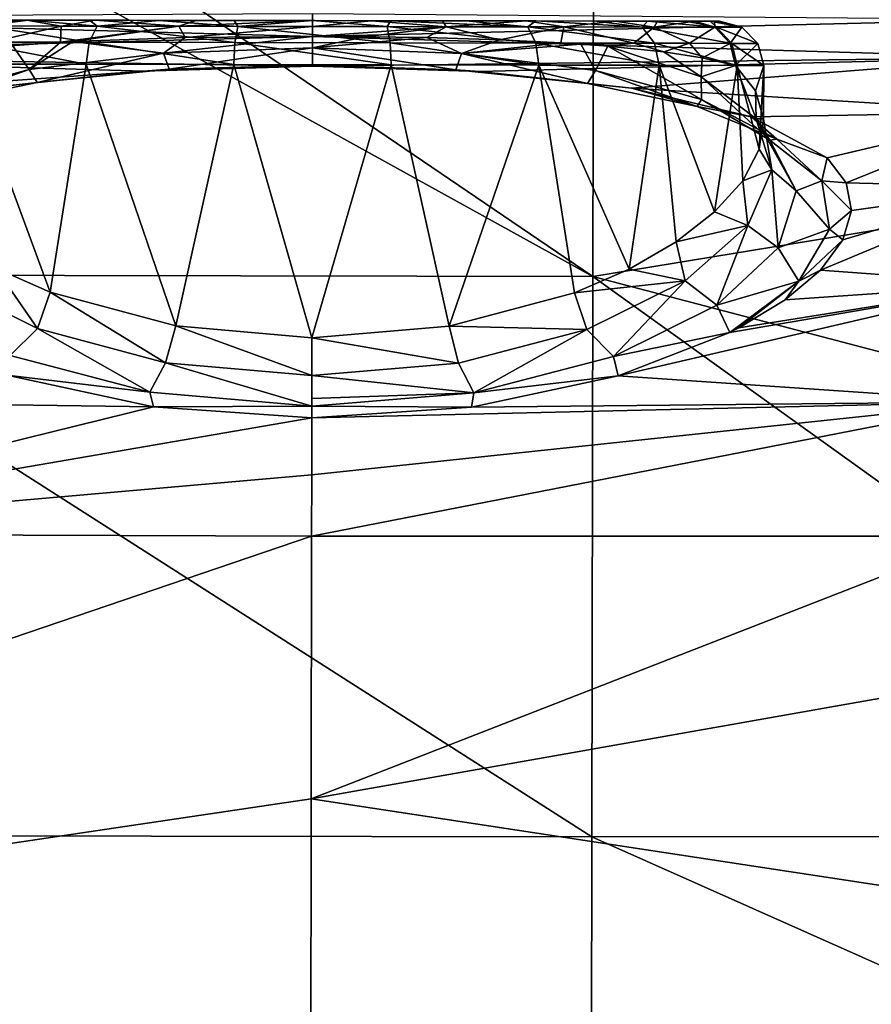
# Model space of a CAD drawing. Units: millimetres. Extents: x -1029 to -445, y -208 to 256.
# Drawn here: x -743 to -724, y 123 to 145 of the extents above; entities that cross this region are included whole.
import ezdxf

# ---------------------------------------------------------------- set-up
doc = ezdxf.new("R2010")
doc.units = ezdxf.units.MM
doc.header["$LTSCALE"] = 65.185185
for name, color, linetype in [('128', 7, 'CONTINUOUS'), ('2', 7, 'CONTINUOUS'), ('295', 7, 'CONTINUOUS'), ('3', 7, 'CONTINUOUS'), ('308', 7, 'CONTINUOUS'), ('309', 7, 'CONTINUOUS'), ('31', 7, 'CONTINUOUS'), ('32', 7, 'CONTINUOUS'), ('367', 7, 'CONTINUOUS'), ('372', 7, 'CONTINUOUS'), ('373', 7, 'CONTINUOUS'), ('374', 7, 'CONTINUOUS')]:
    doc.layers.add(name, color=color, linetype=linetype)

msp = doc.modelspace()

# ---------------------------------------------------------------- linework, layer by layer
at = {"layer": '128', "linetype": 'Continuous'}
for points in [[(-750.442, 150.702, -14.358), (-730.441, 139.653, -28.395), (-750.461, 139.688, -28.395), (-750.442, 150.702, -14.358)], [(-746.711, 150.696, -14.358), (-730.441, 139.653, -28.395), (-750.442, 150.702, -14.358), (-746.711, 150.696, -14.358)], [(-730.422, 150.668, -14.358), (-730.441, 139.653, -28.395), (-746.711, 150.696, -14.358), (-730.422, 150.668, -14.358)], [(-730.441, 139.653, -28.395), (-730.422, 150.668, -14.358), (-711.306, 142.782, -24.679), (-730.441, 139.653, -28.395)], [(-730.422, 150.668, -14.358), (-726.691, 150.661, -14.358), (-711.306, 142.782, -24.679), (-730.422, 150.668, -14.358)], [(-726.691, 150.661, -14.358), (-710.422, 150.633, -14.358), (-711.306, 142.782, -24.679), (-726.691, 150.661, -14.358)], [(-712.07, 134.823, -33.61), (-730.441, 139.653, -28.395), (-711.306, 142.782, -24.679), (-712.07, 134.823, -33.61)], [(-750.461, 139.688, -28.395), (-730.463, 126.919, -41.251), (-750.483, 126.954, -41.251), (-750.461, 139.688, -28.395)], [(-730.441, 139.653, -28.395), (-730.463, 126.919, -41.251), (-750.461, 139.688, -28.395), (-730.441, 139.653, -28.395)], [(-730.463, 126.919, -41.251), (-730.441, 139.653, -28.395), (-712.723, 126.936, -41.208), (-730.463, 126.919, -41.251)], [(-712.723, 126.936, -41.208), (-730.441, 139.653, -28.395), (-712.07, 134.823, -33.61), (-712.723, 126.936, -41.208)], [(-750.483, 126.954, -41.251), (-730.488, 112.673, -52.514), (-750.508, 112.707, -52.514), (-750.483, 126.954, -41.251)], [(-730.463, 126.919, -41.251), (-730.488, 112.673, -52.514), (-750.483, 126.954, -41.251), (-730.463, 126.919, -41.251)], [(-730.488, 112.673, -52.514), (-730.463, 126.919, -41.251), (-713.274, 119.276, -47.619), (-730.488, 112.673, -52.514)], [(-713.274, 119.276, -47.619), (-730.463, 126.919, -41.251), (-712.723, 126.936, -41.208), (-713.274, 119.276, -47.619)]]:
    msp.add_3dface(points, dxfattribs=at)
at = {"layer": '2', "linetype": 'Continuous'}
for points in [[(-736.833, 133.753, 27.998), (-736.843, 127.784, 16.961), (-721.534, 133.753, 27.998), (-736.833, 133.753, 27.998)], [(-721.534, 133.753, 27.998), (-736.843, 127.784, 16.961), (-703.068, 133.753, 27.998), (-721.534, 133.753, 27.998)], [(-703.068, 133.753, 27.998), (-736.843, 127.784, 16.961), (-705.77, 123.064, 9.421), (-703.068, 133.753, 27.998)], [(-736.843, 127.784, 16.961), (-736.854, 121.521, 7.116), (-705.77, 123.064, 9.421), (-736.843, 127.784, 16.961)]]:
    msp.add_3dface(points, dxfattribs=at)
at = {"layer": '295', "linetype": 'Continuous'}
for points in [[(-741.959, 144.471, 36.128), (-744.692, 144.475, 38.432), (-742.772, 139.296, 36.645), (-741.959, 144.471, 36.128)], [(-742.772, 139.296, 36.645), (-744.692, 144.475, 38.432), (-744.015, 139.837, 37.689), (-742.772, 139.296, 36.645)], [(-739.92, 138.527, 35.223), (-741.959, 144.471, 36.128), (-742.772, 139.296, 36.645), (-739.92, 138.527, 35.223)], [(-738.602, 144.465, 34.901), (-741.959, 144.471, 36.128), (-739.92, 138.527, 35.223), (-738.602, 144.465, 34.901)], [(-736.825, 138.254, 34.745), (-738.602, 144.465, 34.901), (-739.92, 138.527, 35.223), (-736.825, 138.254, 34.745)], [(-735.027, 144.459, 34.901), (-738.602, 144.465, 34.901), (-736.825, 138.254, 34.745), (-735.027, 144.459, 34.901)], [(-733.706, 138.52, 35.23), (-735.027, 144.459, 34.901), (-736.825, 138.254, 34.745), (-733.706, 138.52, 35.23)], [(-731.67, 144.453, 36.128), (-735.027, 144.459, 34.901), (-733.706, 138.52, 35.23), (-731.67, 144.453, 36.128)], [(-730.858, 139.281, 36.658), (-731.67, 144.453, 36.128), (-733.706, 138.52, 35.23), (-730.858, 139.281, 36.658)], [(-728.937, 144.448, 38.432), (-731.67, 144.453, 36.128), (-729.618, 139.817, 37.7), (-728.937, 144.448, 38.432)], [(-729.618, 139.817, 37.7), (-731.67, 144.453, 36.128), (-730.858, 139.281, 36.658), (-729.618, 139.817, 37.7)], [(-728.547, 140.437, 38.94), (-728.937, 144.448, 38.432), (-729.618, 139.817, 37.7), (-728.547, 140.437, 38.94)], [(-727.161, 144.445, 41.534), (-728.937, 144.448, 38.432), (-727.675, 141.116, 40.356), (-727.161, 144.445, 41.534)], [(-727.675, 141.116, 40.356), (-728.937, 144.448, 38.432), (-728.547, 140.437, 38.94), (-727.675, 141.116, 40.356)], [(-727.037, 141.825, 41.914), (-727.161, 144.445, 41.534), (-727.675, 141.116, 40.356), (-727.037, 141.825, 41.914)], [(-727.199, 144.445, 48.574), (-726.557, 144.444, 45.058), (-726.745, 143.869, 46.955), (-727.199, 144.445, 48.574)], [(-726.557, 144.444, 45.058), (-727.161, 144.445, 41.534), (-726.66, 142.542, 43.572), (-726.557, 144.444, 45.058)], [(-726.66, 142.542, 43.572), (-727.161, 144.445, 41.534), (-727.037, 141.825, 41.914), (-726.66, 142.542, 43.572)], [(-726.745, 143.869, 46.955), (-726.557, 144.444, 45.058), (-726.563, 143.232, 45.271), (-726.745, 143.869, 46.955)], [(-726.563, 143.232, 45.271), (-726.557, 144.444, 45.058), (-726.66, 142.542, 43.572), (-726.563, 143.232, 45.271)]]:
    msp.add_3dface(points, dxfattribs=at)
at = {"layer": '3', "linetype": 'Continuous'}
for points in [[(-736.812, 145.612, 64.615), (-736.813, 145.104, 61.314), (-720.912, 145.487, 63.757), (-736.812, 145.612, 64.615)], [(-720.912, 145.487, 63.757), (-736.813, 145.104, 61.314), (-720.759, 144.624, 58.654), (-720.912, 145.487, 63.757)], [(-736.813, 145.104, 61.314), (-736.815, 144.427, 57.657), (-720.759, 144.624, 58.654), (-736.813, 145.104, 61.314)], [(-720.759, 144.624, 58.654), (-736.815, 144.427, 57.657), (-733.01, 144.305, 57.063), (-720.759, 144.624, 58.654)], [(-729.561, 143.927, 55.325), (-720.759, 144.624, 58.654), (-733.01, 144.305, 57.063), (-729.561, 143.927, 55.325)], [(-720.698, 143.381, 53.035), (-720.759, 144.624, 58.654), (-729.561, 143.927, 55.325), (-720.698, 143.381, 53.035)], [(-726.838, 143.276, 52.619), (-720.698, 143.381, 53.035), (-729.561, 143.927, 55.325), (-726.838, 143.276, 52.619)], [(-725.113, 142.344, 49.215), (-720.698, 143.381, 53.035), (-726.838, 143.276, 52.619), (-725.113, 142.344, 49.215)], [(-724.684, 141.776, 47.343), (-720.698, 143.381, 53.035), (-725.113, 142.344, 49.215), (-724.684, 141.776, 47.343)], [(-720.747, 141.677, 47.027), (-720.698, 143.381, 53.035), (-724.684, 141.776, 47.343), (-720.747, 141.677, 47.027)], [(-720.912, 139.477, 40.762), (-720.747, 141.677, 47.027), (-725.269, 139.796, 41.602), (-720.912, 139.477, 40.762)], [(-725.269, 139.796, 41.602), (-720.747, 141.677, 47.027), (-724.763, 140.479, 43.47), (-725.269, 139.796, 41.602)], [(-724.763, 140.479, 43.47), (-720.747, 141.677, 47.027), (-724.561, 141.149, 45.408), (-724.763, 140.479, 43.47)], [(-724.561, 141.149, 45.408), (-720.747, 141.677, 47.027), (-724.684, 141.776, 47.343), (-724.561, 141.149, 45.408)], [(-726.072, 139.119, 39.848), (-720.912, 139.477, 40.762), (-725.269, 139.796, 41.602), (-726.072, 139.119, 39.848)], [(-721.185, 136.8, 34.377), (-720.912, 139.477, 40.762), (-729.865, 137.395, 35.715), (-721.185, 136.8, 34.377)], [(-729.865, 137.395, 35.715), (-720.912, 139.477, 40.762), (-727.326, 138.379, 38.02), (-729.865, 137.395, 35.715)], [(-727.326, 138.379, 38.02), (-720.912, 139.477, 40.762), (-727.125, 138.481, 38.268), (-727.326, 138.379, 38.02)], [(-727.125, 138.481, 38.268), (-720.912, 139.477, 40.762), (-726.072, 139.119, 39.848), (-727.125, 138.481, 38.268)], [(-733.197, 136.683, 34.12), (-721.185, 136.8, 34.377), (-729.865, 137.395, 35.715), (-733.197, 136.683, 34.12)], [(-736.833, 133.753, 27.998), (-721.534, 133.753, 27.998), (-721.185, 136.8, 34.377), (-736.833, 133.753, 27.998)], [(-736.833, 133.753, 27.998), (-721.185, 136.8, 34.377), (-736.831, 135.148, 30.835), (-736.833, 133.753, 27.998)], [(-736.831, 135.148, 30.835), (-721.185, 136.8, 34.377), (-736.828, 136.436, 33.577), (-736.831, 135.148, 30.835)], [(-736.828, 136.436, 33.577), (-721.185, 136.8, 34.377), (-733.197, 136.683, 34.12), (-736.828, 136.436, 33.577)]]:
    msp.add_3dface(points, dxfattribs=at)
at = {"layer": '308', "linetype": 'Continuous'}
for points in [[(-736.812, 145.104, 55.726), (-735.62, 145.097, 55.652), (-736.812, 144.84, 55.993), (-736.812, 145.104, 55.726)], [(-735.62, 145.097, 55.652), (-734.211, 145.075, 55.366), (-736.812, 144.84, 55.993), (-735.62, 145.097, 55.652)], [(-736.812, 144.84, 55.993), (-734.211, 145.075, 55.366), (-733.423, 144.713, 55.457), (-736.812, 144.84, 55.993)], [(-734.211, 145.075, 55.366), (-732.561, 145.025, 54.732), (-733.423, 144.713, 55.457), (-734.211, 145.075, 55.366)], [(-732.561, 145.025, 54.732), (-731.168, 144.957, 53.898), (-733.423, 144.713, 55.457), (-732.561, 145.025, 54.732)], [(-731.168, 144.957, 53.898), (-730.717, 144.928, 53.557), (-733.423, 144.713, 55.457), (-731.168, 144.957, 53.898)], [(-733.423, 144.713, 55.457), (-730.717, 144.928, 53.557), (-730.379, 144.327, 53.914), (-733.423, 144.713, 55.457)], [(-730.717, 144.928, 53.557), (-730.1, 144.882, 53.023), (-730.379, 144.327, 53.914), (-730.717, 144.928, 53.557)], [(-736.812, 144.84, 55.993), (-733.423, 144.713, 55.457), (-733.552, 144.344, 56.319), (-736.812, 144.84, 55.993)], [(-736.812, 144.84, 55.993), (-733.552, 144.344, 56.319), (-736.812, 144.446, 56.779), (-736.812, 144.84, 55.993)], [(-733.423, 144.713, 55.457), (-730.561, 144.035, 54.984), (-733.552, 144.344, 56.319), (-733.423, 144.713, 55.457)], [(-733.423, 144.713, 55.457), (-730.379, 144.327, 53.914), (-730.561, 144.035, 54.984), (-733.423, 144.713, 55.457)], [(-730.379, 144.327, 53.914), (-730.1, 144.882, 53.023), (-727.974, 143.669, 51.538), (-730.379, 144.327, 53.914)], [(-730.1, 144.882, 53.023), (-728.83, 144.752, 51.599), (-727.982, 144.186, 50.589), (-730.1, 144.882, 53.023)], [(-730.1, 144.882, 53.023), (-727.982, 144.186, 50.589), (-727.974, 143.669, 51.538), (-730.1, 144.882, 53.023)], [(-728.83, 144.752, 51.599), (-727.956, 144.619, 50.237), (-727.982, 144.186, 50.589), (-728.83, 144.752, 51.599)], [(-727.956, 144.619, 50.237), (-727.199, 144.445, 48.574), (-727.982, 144.186, 50.589), (-727.956, 144.619, 50.237)], [(-733.552, 144.344, 56.319), (-736.815, 144.427, 57.657), (-736.812, 144.446, 56.779), (-733.552, 144.344, 56.319)], [(-733.01, 144.305, 57.063), (-736.815, 144.427, 57.657), (-733.552, 144.344, 56.319), (-733.01, 144.305, 57.063)], [(-730.561, 144.035, 54.984), (-733.01, 144.305, 57.063), (-733.552, 144.344, 56.319), (-730.561, 144.035, 54.984)], [(-729.561, 143.927, 55.325), (-733.01, 144.305, 57.063), (-730.561, 144.035, 54.984), (-729.561, 143.927, 55.325)], [(-730.379, 144.327, 53.914), (-728.069, 143.51, 52.896), (-730.561, 144.035, 54.984), (-730.379, 144.327, 53.914)], [(-730.379, 144.327, 53.914), (-727.974, 143.669, 51.538), (-728.069, 143.51, 52.896), (-730.379, 144.327, 53.914)], [(-727.982, 144.186, 50.589), (-727.199, 144.445, 48.574), (-726.727, 143.232, 47.733), (-727.982, 144.186, 50.589)], [(-727.199, 144.445, 48.574), (-726.745, 143.869, 46.955), (-726.727, 143.232, 47.733), (-727.199, 144.445, 48.574)], [(-728.069, 143.51, 52.896), (-729.561, 143.927, 55.325), (-730.561, 144.035, 54.984), (-728.069, 143.51, 52.896)], [(-727.982, 144.186, 50.589), (-726.727, 143.232, 47.733), (-726.417, 142.744, 48.582), (-727.982, 144.186, 50.589)], [(-727.974, 143.669, 51.538), (-727.982, 144.186, 50.589), (-726.417, 142.744, 48.582), (-727.974, 143.669, 51.538)], [(-726.838, 143.276, 52.619), (-729.561, 143.927, 55.325), (-728.069, 143.51, 52.896), (-726.838, 143.276, 52.619)], [(-726.745, 143.869, 46.955), (-726.563, 143.232, 45.271), (-726.727, 143.232, 47.733), (-726.745, 143.869, 46.955)], [(-727.974, 143.669, 51.538), (-726.257, 142.766, 50.237), (-728.069, 143.51, 52.896), (-727.974, 143.669, 51.538)], [(-727.974, 143.669, 51.538), (-726.417, 142.744, 48.582), (-726.257, 142.766, 50.237), (-727.974, 143.669, 51.538)], [(-726.257, 142.766, 50.237), (-726.838, 143.276, 52.619), (-728.069, 143.51, 52.896), (-726.257, 142.766, 50.237)], [(-725.113, 142.344, 49.215), (-726.838, 143.276, 52.619), (-726.257, 142.766, 50.237), (-725.113, 142.344, 49.215)], [(-726.727, 143.232, 47.733), (-726.563, 143.232, 45.271), (-726.371, 142.076, 44.67), (-726.727, 143.232, 47.733)], [(-726.727, 143.232, 47.733), (-726.371, 142.076, 44.67), (-725.822, 141.593, 45.323), (-726.727, 143.232, 47.733)], [(-726.417, 142.744, 48.582), (-726.727, 143.232, 47.733), (-725.822, 141.593, 45.323), (-726.417, 142.744, 48.582)], [(-726.563, 143.232, 45.271), (-726.66, 142.542, 43.572), (-726.371, 142.076, 44.67), (-726.563, 143.232, 45.271)], [(-726.417, 142.744, 48.582), (-725.237, 141.821, 47.214), (-726.257, 142.766, 50.237), (-726.417, 142.744, 48.582)], [(-726.417, 142.744, 48.582), (-725.822, 141.593, 45.323), (-725.237, 141.821, 47.214), (-726.417, 142.744, 48.582)], [(-725.237, 141.821, 47.214), (-725.113, 142.344, 49.215), (-726.257, 142.766, 50.237), (-725.237, 141.821, 47.214)], [(-726.66, 142.542, 43.572), (-727.037, 141.825, 41.914), (-726.371, 142.076, 44.67), (-726.66, 142.542, 43.572)], [(-724.684, 141.776, 47.343), (-725.113, 142.344, 49.215), (-725.237, 141.821, 47.214), (-724.684, 141.776, 47.343)], [(-726.371, 142.076, 44.67), (-727.037, 141.825, 41.914), (-726.921, 140.809, 41.646), (-726.371, 142.076, 44.67)], [(-726.371, 142.076, 44.67), (-726.921, 140.809, 41.646), (-726.227, 140.302, 42.031), (-726.371, 142.076, 44.67)], [(-725.822, 141.593, 45.323), (-726.371, 142.076, 44.67), (-726.227, 140.302, 42.031), (-725.822, 141.593, 45.323)], [(-727.037, 141.825, 41.914), (-727.675, 141.116, 40.356), (-726.921, 140.809, 41.646), (-727.037, 141.825, 41.914)], [(-725.822, 141.593, 45.323), (-725.066, 140.721, 44.036), (-725.237, 141.821, 47.214), (-725.822, 141.593, 45.323)], [(-724.561, 141.149, 45.408), (-724.684, 141.776, 47.343), (-725.237, 141.821, 47.214), (-724.561, 141.149, 45.408)], [(-725.066, 140.721, 44.036), (-724.561, 141.149, 45.408), (-725.237, 141.821, 47.214), (-725.066, 140.721, 44.036)], [(-725.822, 141.593, 45.323), (-726.227, 140.302, 42.031), (-725.066, 140.721, 44.036), (-725.822, 141.593, 45.323)], [(-724.763, 140.479, 43.47), (-724.561, 141.149, 45.408), (-725.066, 140.721, 44.036), (-724.763, 140.479, 43.47)], [(-727.675, 141.116, 40.356), (-728.547, 140.437, 38.94), (-726.921, 140.809, 41.646), (-727.675, 141.116, 40.356)], [(-726.921, 140.809, 41.646), (-728.547, 140.437, 38.94), (-728.346, 139.55, 38.886), (-726.921, 140.809, 41.646)], [(-726.921, 140.809, 41.646), (-728.346, 139.55, 38.886), (-727.625, 138.996, 38.967), (-726.921, 140.809, 41.646)], [(-726.227, 140.302, 42.031), (-726.921, 140.809, 41.646), (-727.625, 138.996, 38.967), (-726.227, 140.302, 42.031)], [(-726.227, 140.302, 42.031), (-725.762, 139.542, 40.905), (-725.066, 140.721, 44.036), (-726.227, 140.302, 42.031)], [(-725.762, 139.542, 40.905), (-724.763, 140.479, 43.47), (-725.066, 140.721, 44.036), (-725.762, 139.542, 40.905)], [(-725.269, 139.796, 41.602), (-724.763, 140.479, 43.47), (-725.762, 139.542, 40.905), (-725.269, 139.796, 41.602)], [(-728.547, 140.437, 38.94), (-729.618, 139.817, 37.7), (-728.346, 139.55, 38.886), (-728.547, 140.437, 38.94)], [(-726.227, 140.302, 42.031), (-727.625, 138.996, 38.967), (-725.762, 139.542, 40.905), (-726.227, 140.302, 42.031)], [(-729.618, 139.817, 37.7), (-730.858, 139.281, 36.658), (-728.346, 139.55, 38.886), (-729.618, 139.817, 37.7)], [(-726.072, 139.119, 39.848), (-725.269, 139.796, 41.602), (-725.762, 139.542, 40.905), (-726.072, 139.119, 39.848)], [(-728.346, 139.55, 38.886), (-730.858, 139.281, 36.658), (-730.582, 138.449, 36.62), (-728.346, 139.55, 38.886)], [(-728.346, 139.55, 38.886), (-730.582, 138.449, 36.62), (-729.973, 137.833, 36.4), (-728.346, 139.55, 38.886)], [(-727.625, 138.996, 38.967), (-728.346, 139.55, 38.886), (-729.973, 137.833, 36.4), (-727.625, 138.996, 38.967)], [(-727.625, 138.996, 38.967), (-727.326, 138.379, 38.02), (-725.762, 139.542, 40.905), (-727.625, 138.996, 38.967)], [(-727.326, 138.379, 38.02), (-727.125, 138.481, 38.268), (-725.762, 139.542, 40.905), (-727.326, 138.379, 38.02)], [(-727.125, 138.481, 38.268), (-726.072, 139.119, 39.848), (-725.762, 139.542, 40.905), (-727.125, 138.481, 38.268)], [(-730.858, 139.281, 36.658), (-733.706, 138.52, 35.23), (-730.582, 138.449, 36.62), (-730.858, 139.281, 36.658)], [(-727.326, 138.379, 38.02), (-727.625, 138.996, 38.967), (-729.973, 137.833, 36.4), (-727.326, 138.379, 38.02)], [(-733.706, 138.52, 35.23), (-736.825, 138.254, 34.745), (-733.498, 137.679, 35.096), (-733.706, 138.52, 35.23)], [(-730.582, 138.449, 36.62), (-733.706, 138.52, 35.23), (-733.498, 137.679, 35.096), (-730.582, 138.449, 36.62)], [(-730.582, 138.449, 36.62), (-733.498, 137.679, 35.096), (-733.145, 137.009, 34.644), (-730.582, 138.449, 36.62)], [(-729.973, 137.833, 36.4), (-730.582, 138.449, 36.62), (-733.145, 137.009, 34.644), (-729.973, 137.833, 36.4)], [(-733.498, 137.679, 35.096), (-736.825, 138.254, 34.745), (-736.828, 137.399, 34.553), (-733.498, 137.679, 35.096)], [(-729.865, 137.395, 35.715), (-727.326, 138.379, 38.02), (-729.973, 137.833, 36.4), (-729.865, 137.395, 35.715)], [(-729.865, 137.395, 35.715), (-729.973, 137.833, 36.4), (-733.145, 137.009, 34.644), (-729.865, 137.395, 35.715)], [(-733.498, 137.679, 35.096), (-736.828, 137.399, 34.553), (-733.145, 137.009, 34.644), (-733.498, 137.679, 35.096)], [(-733.145, 137.009, 34.644), (-736.828, 137.399, 34.553), (-736.829, 136.875, 34.193), (-733.145, 137.009, 34.644)], [(-733.197, 136.683, 34.12), (-729.865, 137.395, 35.715), (-733.145, 137.009, 34.644), (-733.197, 136.683, 34.12)], [(-733.197, 136.683, 34.12), (-733.145, 137.009, 34.644), (-736.829, 136.707, 34.011), (-733.197, 136.683, 34.12)], [(-736.829, 136.707, 34.011), (-733.145, 137.009, 34.644), (-736.829, 136.875, 34.193), (-736.829, 136.707, 34.011)], [(-736.828, 136.436, 33.577), (-733.197, 136.683, 34.12), (-736.829, 136.707, 34.011), (-736.828, 136.436, 33.577)]]:
    msp.add_3dface(points, dxfattribs=at)
at = {"layer": '309', "linetype": 'Continuous'}
for points in [[(-743.634, 144.897, 52.921), (-742.538, 144.972, 53.841), (-743.248, 144.35, 53.916), (-743.634, 144.897, 52.921)], [(-742.538, 144.972, 53.841), (-742.261, 144.987, 54.036), (-743.248, 144.35, 53.916), (-742.538, 144.972, 53.841)], [(-743.248, 144.35, 53.916), (-742.261, 144.987, 54.036), (-740.202, 144.725, 55.458), (-743.248, 144.35, 53.916)], [(-742.261, 144.987, 54.036), (-739.705, 145.078, 55.279), (-740.202, 144.725, 55.458), (-742.261, 144.987, 54.036)], [(-736.812, 145.104, 55.726), (-736.812, 144.84, 55.993), (-740.202, 144.725, 55.458), (-736.812, 145.104, 55.726)], [(-739.705, 145.078, 55.279), (-736.812, 145.104, 55.726), (-740.202, 144.725, 55.458), (-739.705, 145.078, 55.279)], [(-745.656, 143.701, 51.541), (-743.634, 144.897, 52.921), (-743.248, 144.35, 53.916), (-745.656, 143.701, 51.541)], [(-743.248, 144.35, 53.916), (-740.202, 144.725, 55.458), (-743.067, 144.057, 54.986), (-743.248, 144.35, 53.916)], [(-743.067, 144.057, 54.986), (-740.202, 144.725, 55.458), (-740.073, 144.356, 56.32), (-743.067, 144.057, 54.986)], [(-740.202, 144.725, 55.458), (-736.812, 144.84, 55.993), (-740.073, 144.356, 56.32), (-740.202, 144.725, 55.458)], [(-736.812, 144.84, 55.993), (-736.812, 144.446, 56.779), (-740.073, 144.356, 56.32), (-736.812, 144.84, 55.993)], [(-745.656, 143.701, 51.541), (-743.248, 144.35, 53.916), (-745.561, 143.54, 52.898), (-745.656, 143.701, 51.541)], [(-745.561, 143.54, 52.898), (-743.248, 144.35, 53.916), (-743.067, 144.057, 54.986), (-745.561, 143.54, 52.898)], [(-740.655, 144.316, 57.052), (-744.106, 143.946, 55.3), (-743.067, 144.057, 54.986), (-740.655, 144.316, 57.052)], [(-740.655, 144.316, 57.052), (-743.067, 144.057, 54.986), (-740.073, 144.356, 56.32), (-740.655, 144.316, 57.052)], [(-736.815, 144.427, 57.657), (-740.655, 144.316, 57.052), (-740.073, 144.356, 56.32), (-736.815, 144.427, 57.657)], [(-736.812, 144.446, 56.779), (-736.815, 144.427, 57.657), (-740.073, 144.356, 56.32), (-736.812, 144.446, 56.779)], [(-744.106, 143.946, 55.3), (-745.561, 143.54, 52.898), (-743.067, 144.057, 54.986), (-744.106, 143.946, 55.3)], [(-744.015, 139.837, 37.689), (-745.293, 139.575, 38.876), (-743.061, 138.468, 36.615), (-744.015, 139.837, 37.689)], [(-742.772, 139.296, 36.645), (-744.015, 139.837, 37.689), (-743.061, 138.468, 36.615), (-742.772, 139.296, 36.645)], [(-743.061, 138.468, 36.615), (-745.293, 139.575, 38.876), (-743.681, 137.858, 36.402), (-743.061, 138.468, 36.615)], [(-742.772, 139.296, 36.645), (-743.061, 138.468, 36.615), (-740.151, 137.69, 35.095), (-742.772, 139.296, 36.645)], [(-739.92, 138.527, 35.223), (-742.772, 139.296, 36.645), (-740.151, 137.69, 35.095), (-739.92, 138.527, 35.223)], [(-740.513, 137.022, 34.645), (-743.061, 138.468, 36.615), (-743.681, 137.858, 36.402), (-740.513, 137.022, 34.645)], [(-740.151, 137.69, 35.095), (-743.061, 138.468, 36.615), (-740.513, 137.022, 34.645), (-740.151, 137.69, 35.095)], [(-736.828, 137.399, 34.553), (-739.92, 138.527, 35.223), (-740.151, 137.69, 35.095), (-736.828, 137.399, 34.553)], [(-736.825, 138.254, 34.745), (-739.92, 138.527, 35.223), (-736.828, 137.399, 34.553), (-736.825, 138.254, 34.745)], [(-743.756, 137.409, 35.694), (-740.513, 137.022, 34.645), (-743.681, 137.858, 36.402), (-743.756, 137.409, 35.694)], [(-736.829, 136.707, 34.011), (-740.151, 137.69, 35.095), (-740.513, 137.022, 34.645), (-736.829, 136.707, 34.011)], [(-736.829, 136.707, 34.011), (-736.828, 137.399, 34.553), (-740.151, 137.69, 35.095), (-736.829, 136.707, 34.011)], [(-743.756, 137.409, 35.694), (-740.426, 136.691, 34.11), (-740.513, 137.022, 34.645), (-743.756, 137.409, 35.694)], [(-736.828, 137.399, 34.553), (-736.829, 136.707, 34.011), (-736.829, 136.875, 34.193), (-736.828, 137.399, 34.553)], [(-740.426, 136.691, 34.11), (-736.829, 136.707, 34.011), (-740.513, 137.022, 34.645), (-740.426, 136.691, 34.11)], [(-740.426, 136.691, 34.11), (-736.828, 136.436, 33.577), (-736.829, 136.707, 34.011), (-740.426, 136.691, 34.11)]]:
    msp.add_3dface(points, dxfattribs=at)
at = {"layer": '31', "linetype": 'Continuous'}
for points in [[(-767.933, 123.172, 9.421), (-736.833, 133.753, 27.998), (-752.132, 133.806, 27.998), (-767.933, 123.172, 9.421)], [(-736.843, 127.784, 16.961), (-736.833, 133.753, 27.998), (-767.933, 123.172, 9.421), (-736.843, 127.784, 16.961)], [(-736.854, 121.521, 7.116), (-736.843, 127.784, 16.961), (-767.933, 123.172, 9.421), (-736.854, 121.521, 7.116)], [(-736.854, 121.521, 7.116), (-767.933, 123.172, 9.421), (-764.993, 111.357, -5.815), (-736.854, 121.521, 7.116)]]:
    msp.add_3dface(points, dxfattribs=at)
at = {"layer": '32', "linetype": 'Continuous'}
for points in [[(-736.813, 145.104, 61.314), (-736.812, 145.612, 64.615), (-752.713, 145.542, 63.757), (-736.813, 145.104, 61.314)], [(-752.87, 144.679, 58.654), (-736.813, 145.104, 61.314), (-752.713, 145.542, 63.757), (-752.87, 144.679, 58.654)], [(-736.815, 144.427, 57.657), (-736.813, 145.104, 61.314), (-752.87, 144.679, 58.654), (-736.815, 144.427, 57.657)], [(-752.87, 144.679, 58.654), (-752.935, 143.437, 53.035), (-740.655, 144.316, 57.052), (-752.87, 144.679, 58.654)], [(-736.815, 144.427, 57.657), (-752.87, 144.679, 58.654), (-740.655, 144.316, 57.052), (-736.815, 144.427, 57.657)], [(-740.655, 144.316, 57.052), (-752.935, 143.437, 53.035), (-744.106, 143.946, 55.3), (-740.655, 144.316, 57.052)], [(-743.756, 137.409, 35.694), (-752.47, 136.854, 34.377), (-740.426, 136.691, 34.11), (-743.756, 137.409, 35.694)], [(-752.47, 136.854, 34.377), (-752.132, 133.806, 27.998), (-740.426, 136.691, 34.11), (-752.47, 136.854, 34.377)], [(-752.132, 133.806, 27.998), (-736.828, 136.436, 33.577), (-740.426, 136.691, 34.11), (-752.132, 133.806, 27.998)], [(-736.831, 135.148, 30.835), (-736.828, 136.436, 33.577), (-752.132, 133.806, 27.998), (-736.831, 135.148, 30.835)], [(-736.833, 133.753, 27.998), (-736.831, 135.148, 30.835), (-752.132, 133.806, 27.998), (-736.833, 133.753, 27.998)]]:
    msp.add_3dface(points, dxfattribs=at)
at = {"layer": '367', "linetype": 'Continuous'}
for points in [[(-745.846, 145.477, 42.984), (-727.779, 145.446, 42.984), (-746.065, 145.478, 44.77), (-745.846, 145.477, 42.984)], [(-746.065, 145.478, 44.77), (-727.56, 145.446, 44.77), (-745.947, 145.478, 46.516), (-746.065, 145.478, 44.77)], [(-727.779, 145.446, 42.984), (-727.56, 145.446, 44.77), (-746.065, 145.478, 44.77), (-727.779, 145.446, 42.984)], [(-727.56, 145.446, 44.77), (-727.679, 145.446, 46.516), (-745.947, 145.478, 46.516), (-727.56, 145.446, 44.77)], [(-745.947, 145.478, 46.516), (-728.135, 145.447, 48.226), (-745.491, 145.477, 48.226), (-745.947, 145.478, 46.516)], [(-727.679, 145.446, 46.516), (-728.135, 145.447, 48.226), (-745.947, 145.478, 46.516), (-727.679, 145.446, 46.516)], [(-745.294, 145.476, 41.295), (-728.332, 145.447, 41.295), (-745.846, 145.477, 42.984), (-745.294, 145.476, 41.295)], [(-728.332, 145.447, 41.295), (-727.779, 145.446, 42.984), (-745.846, 145.477, 42.984), (-728.332, 145.447, 41.295)], [(-745.023, 145.476, 49.334), (-745.491, 145.477, 48.226), (-728.975, 145.448, 50.053), (-745.023, 145.476, 49.334)], [(-745.491, 145.477, 48.226), (-728.135, 145.447, 48.226), (-728.975, 145.448, 50.053), (-745.491, 145.477, 48.226)], [(-744.426, 145.475, 39.735), (-729.199, 145.449, 39.735), (-745.294, 145.476, 41.295), (-744.426, 145.475, 39.735)], [(-729.199, 145.449, 39.735), (-728.332, 145.447, 41.295), (-745.294, 145.476, 41.295), (-729.199, 145.449, 39.735)], [(-744.331, 145.475, 50.586), (-745.023, 145.476, 49.334), (-728.975, 145.448, 50.053), (-744.331, 145.475, 50.586)], [(-743.27, 145.473, 38.372), (-730.355, 145.451, 38.372), (-744.426, 145.475, 39.735), (-743.27, 145.473, 38.372)], [(-730.355, 145.451, 38.372), (-729.199, 145.449, 39.735), (-744.426, 145.475, 39.735), (-730.355, 145.451, 38.372)], [(-729.933, 145.45, 51.484), (-744.331, 145.475, 50.586), (-728.975, 145.448, 50.053), (-729.933, 145.45, 51.484)], [(-743.301, 145.473, 51.951), (-744.331, 145.475, 50.586), (-729.933, 145.45, 51.484), (-743.301, 145.473, 51.951)], [(-731.959, 145.453, 53.408), (-743.301, 145.473, 51.951), (-729.933, 145.45, 51.484), (-731.959, 145.453, 53.408)], [(-741.76, 145.47, 53.34), (-743.301, 145.473, 51.951), (-731.959, 145.453, 53.408), (-741.76, 145.47, 53.34)], [(-741.884, 145.471, 37.258), (-731.741, 145.453, 37.258), (-743.27, 145.473, 38.372), (-741.884, 145.471, 37.258)], [(-731.741, 145.453, 37.258), (-730.355, 145.451, 38.372), (-743.27, 145.473, 38.372), (-731.741, 145.453, 37.258)], [(-740.295, 145.468, 36.425), (-731.741, 145.453, 37.258), (-741.884, 145.471, 37.258), (-740.295, 145.468, 36.425)], [(-733.862, 145.457, 54.417), (-741.76, 145.47, 53.34), (-731.959, 145.453, 53.408), (-733.862, 145.457, 54.417)], [(-739.453, 145.466, 54.527), (-741.76, 145.47, 53.34), (-733.862, 145.457, 54.417), (-739.453, 145.466, 54.527)], [(-738.591, 145.465, 35.919), (-733.331, 145.456, 36.425), (-740.295, 145.468, 36.425), (-738.591, 145.465, 35.919)], [(-733.331, 145.456, 36.425), (-731.741, 145.453, 37.258), (-740.295, 145.468, 36.425), (-733.331, 145.456, 36.425)], [(-735.481, 145.459, 54.853), (-739.453, 145.466, 54.527), (-733.862, 145.457, 54.417), (-735.481, 145.459, 54.853)], [(-736.811, 145.462, 54.959), (-739.453, 145.466, 54.527), (-735.481, 145.459, 54.853), (-736.811, 145.462, 54.959)], [(-736.813, 145.462, 35.745), (-735.034, 145.459, 35.919), (-738.591, 145.465, 35.919), (-736.813, 145.462, 35.745)], [(-735.034, 145.459, 35.919), (-733.331, 145.456, 36.425), (-738.591, 145.465, 35.919), (-735.034, 145.459, 35.919)]]:
    msp.add_3dface(points, dxfattribs=at)
at = {"layer": '372', "linetype": 'Continuous'}
for points in [[(-743.27, 145.473, 38.372), (-744.426, 145.475, 39.735), (-744.306, 145.341, 38.753), (-743.27, 145.473, 38.372)], [(-743.27, 145.473, 38.372), (-744.306, 145.341, 38.753), (-741.707, 145.337, 36.561), (-743.27, 145.473, 38.372)], [(-741.884, 145.471, 37.258), (-743.27, 145.473, 38.372), (-741.707, 145.337, 36.561), (-741.884, 145.471, 37.258)], [(-740.295, 145.468, 36.425), (-741.884, 145.471, 37.258), (-741.707, 145.337, 36.561), (-740.295, 145.468, 36.425)], [(-740.295, 145.468, 36.425), (-741.707, 145.337, 36.561), (-738.513, 145.331, 35.394), (-740.295, 145.468, 36.425)], [(-738.591, 145.465, 35.919), (-740.295, 145.468, 36.425), (-738.513, 145.331, 35.394), (-738.591, 145.465, 35.919)], [(-736.813, 145.462, 35.745), (-738.591, 145.465, 35.919), (-738.513, 145.331, 35.394), (-736.813, 145.462, 35.745)], [(-736.813, 145.462, 35.745), (-738.513, 145.331, 35.394), (-735.113, 145.325, 35.394), (-736.813, 145.462, 35.745)], [(-735.034, 145.459, 35.919), (-736.813, 145.462, 35.745), (-735.113, 145.325, 35.394), (-735.034, 145.459, 35.919)], [(-735.034, 145.459, 35.919), (-735.113, 145.325, 35.394), (-731.919, 145.32, 36.561), (-735.034, 145.459, 35.919)], [(-733.331, 145.456, 36.425), (-735.034, 145.459, 35.919), (-731.919, 145.32, 36.561), (-733.331, 145.456, 36.425)], [(-731.741, 145.453, 37.258), (-733.331, 145.456, 36.425), (-731.919, 145.32, 36.561), (-731.741, 145.453, 37.258)], [(-731.741, 145.453, 37.258), (-731.919, 145.32, 36.561), (-729.32, 145.315, 38.753), (-731.741, 145.453, 37.258)], [(-730.355, 145.451, 38.372), (-731.741, 145.453, 37.258), (-729.32, 145.315, 38.753), (-730.355, 145.451, 38.372)], [(-729.199, 145.449, 39.735), (-730.355, 145.451, 38.372), (-729.32, 145.315, 38.753), (-729.199, 145.449, 39.735)], [(-729.199, 145.449, 39.735), (-729.32, 145.315, 38.753), (-727.63, 145.312, 41.704), (-729.199, 145.449, 39.735)], [(-728.332, 145.447, 41.295), (-729.199, 145.449, 39.735), (-727.63, 145.312, 41.704), (-728.332, 145.447, 41.295)], [(-727.779, 145.446, 42.984), (-728.332, 145.447, 41.295), (-727.63, 145.312, 41.704), (-727.779, 145.446, 42.984)], [(-728.135, 145.447, 48.226), (-727.679, 145.446, 46.516), (-727.667, 145.312, 48.4), (-728.135, 145.447, 48.226)], [(-727.779, 145.446, 42.984), (-727.63, 145.312, 41.704), (-727.056, 145.311, 45.055), (-727.779, 145.446, 42.984)], [(-727.56, 145.446, 44.77), (-727.779, 145.446, 42.984), (-727.056, 145.311, 45.055), (-727.56, 145.446, 44.77)], [(-727.679, 145.446, 46.516), (-727.56, 145.446, 44.77), (-727.056, 145.311, 45.055), (-727.679, 145.446, 46.516)], [(-727.679, 145.446, 46.516), (-727.056, 145.311, 45.055), (-727.667, 145.312, 48.4), (-727.679, 145.446, 46.516)], [(-744.588, 144.975, 38.518), (-741.891, 144.971, 36.244), (-744.306, 145.341, 38.753), (-744.588, 144.975, 38.518)], [(-744.306, 145.341, 38.753), (-741.891, 144.971, 36.244), (-741.707, 145.337, 36.561), (-744.306, 145.341, 38.753)], [(-741.891, 144.971, 36.244), (-738.578, 144.965, 35.033), (-741.707, 145.337, 36.561), (-741.891, 144.971, 36.244)], [(-741.707, 145.337, 36.561), (-738.578, 144.965, 35.033), (-738.513, 145.331, 35.394), (-741.707, 145.337, 36.561)], [(-738.578, 144.965, 35.033), (-735.05, 144.959, 35.033), (-738.513, 145.331, 35.394), (-738.578, 144.965, 35.033)], [(-738.513, 145.331, 35.394), (-735.05, 144.959, 35.033), (-735.113, 145.325, 35.394), (-738.513, 145.331, 35.394)], [(-735.113, 145.325, 35.394), (-731.736, 144.953, 36.244), (-731.919, 145.32, 36.561), (-735.113, 145.325, 35.394)], [(-735.05, 144.959, 35.033), (-731.736, 144.953, 36.244), (-735.113, 145.325, 35.394), (-735.05, 144.959, 35.033)], [(-731.919, 145.32, 36.561), (-729.039, 144.948, 38.518), (-729.32, 145.315, 38.753), (-731.919, 145.32, 36.561)], [(-731.736, 144.953, 36.244), (-729.039, 144.948, 38.518), (-731.919, 145.32, 36.561), (-731.736, 144.953, 36.244)], [(-729.32, 145.315, 38.753), (-727.286, 144.945, 41.58), (-727.63, 145.312, 41.704), (-729.32, 145.315, 38.753)], [(-729.039, 144.948, 38.518), (-727.286, 144.945, 41.58), (-729.32, 145.315, 38.753), (-729.039, 144.948, 38.518)], [(-727.056, 145.311, 45.055), (-727.324, 144.945, 48.527), (-727.667, 145.312, 48.4), (-727.056, 145.311, 45.055)], [(-727.286, 144.945, 41.58), (-726.69, 144.944, 45.057), (-727.63, 145.312, 41.704), (-727.286, 144.945, 41.58)], [(-727.63, 145.312, 41.704), (-726.69, 144.944, 45.057), (-727.056, 145.311, 45.055), (-727.63, 145.312, 41.704)], [(-726.69, 144.944, 45.057), (-727.324, 144.945, 48.527), (-727.056, 145.311, 45.055), (-726.69, 144.944, 45.057)], [(-744.692, 144.475, 38.432), (-741.959, 144.471, 36.128), (-744.588, 144.975, 38.518), (-744.692, 144.475, 38.432)], [(-744.588, 144.975, 38.518), (-741.959, 144.471, 36.128), (-741.891, 144.971, 36.244), (-744.588, 144.975, 38.518)], [(-741.959, 144.471, 36.128), (-738.602, 144.465, 34.901), (-741.891, 144.971, 36.244), (-741.959, 144.471, 36.128)], [(-741.891, 144.971, 36.244), (-738.602, 144.465, 34.901), (-738.578, 144.965, 35.033), (-741.891, 144.971, 36.244)], [(-738.602, 144.465, 34.901), (-735.027, 144.459, 34.901), (-738.578, 144.965, 35.033), (-738.602, 144.465, 34.901)], [(-738.578, 144.965, 35.033), (-735.027, 144.459, 34.901), (-735.05, 144.959, 35.033), (-738.578, 144.965, 35.033)], [(-735.027, 144.459, 34.901), (-731.67, 144.453, 36.128), (-735.05, 144.959, 35.033), (-735.027, 144.459, 34.901)], [(-735.05, 144.959, 35.033), (-731.67, 144.453, 36.128), (-731.736, 144.953, 36.244), (-735.05, 144.959, 35.033)], [(-731.67, 144.453, 36.128), (-728.937, 144.448, 38.432), (-731.736, 144.953, 36.244), (-731.67, 144.453, 36.128)], [(-731.736, 144.953, 36.244), (-728.937, 144.448, 38.432), (-729.039, 144.948, 38.518), (-731.736, 144.953, 36.244)], [(-728.937, 144.448, 38.432), (-727.161, 144.445, 41.534), (-729.039, 144.948, 38.518), (-728.937, 144.448, 38.432)], [(-729.039, 144.948, 38.518), (-727.161, 144.445, 41.534), (-727.286, 144.945, 41.58), (-729.039, 144.948, 38.518)], [(-726.69, 144.944, 45.057), (-727.199, 144.445, 48.574), (-727.324, 144.945, 48.527), (-726.69, 144.944, 45.057)], [(-727.161, 144.445, 41.534), (-726.557, 144.444, 45.058), (-727.286, 144.945, 41.58), (-727.161, 144.445, 41.534)], [(-727.286, 144.945, 41.58), (-726.557, 144.444, 45.058), (-726.69, 144.944, 45.057), (-727.286, 144.945, 41.58)], [(-726.557, 144.444, 45.058), (-727.199, 144.445, 48.574), (-726.69, 144.944, 45.057), (-726.557, 144.444, 45.058)]]:
    msp.add_3dface(points, dxfattribs=at)
at = {"layer": '373', "linetype": 'Continuous'}
for points in [[(-744.331, 145.475, 50.586), (-743.301, 145.473, 51.951), (-744.58, 145.342, 51.117), (-744.331, 145.475, 50.586)], [(-743.301, 145.473, 51.951), (-742.523, 145.338, 53.385), (-744.58, 145.342, 51.117), (-743.301, 145.473, 51.951)], [(-743.301, 145.473, 51.951), (-741.76, 145.47, 53.34), (-742.523, 145.338, 53.385), (-743.301, 145.473, 51.951)], [(-741.76, 145.47, 53.34), (-739.853, 145.333, 54.917), (-742.523, 145.338, 53.385), (-741.76, 145.47, 53.34)], [(-741.76, 145.47, 53.34), (-739.453, 145.466, 54.527), (-739.853, 145.333, 54.917), (-741.76, 145.47, 53.34)], [(-739.453, 145.466, 54.527), (-736.811, 145.462, 54.959), (-739.853, 145.333, 54.917), (-739.453, 145.466, 54.527)], [(-739.853, 145.333, 54.917), (-736.811, 145.462, 54.959), (-736.811, 145.328, 55.459), (-739.853, 145.333, 54.917)], [(-744.58, 145.342, 51.117), (-742.523, 145.338, 53.385), (-744.123, 144.974, 52.326), (-744.58, 145.342, 51.117)], [(-742.523, 145.338, 53.385), (-742.538, 144.972, 53.841), (-744.123, 144.974, 52.326), (-742.523, 145.338, 53.385)], [(-739.853, 145.333, 54.917), (-742.538, 144.972, 53.841), (-742.523, 145.338, 53.385), (-739.853, 145.333, 54.917)], [(-742.261, 144.987, 54.036), (-742.538, 144.972, 53.841), (-739.853, 145.333, 54.917), (-742.261, 144.987, 54.036)], [(-739.705, 145.078, 55.279), (-742.261, 144.987, 54.036), (-739.853, 145.333, 54.917), (-739.705, 145.078, 55.279)], [(-736.811, 145.328, 55.459), (-739.705, 145.078, 55.279), (-739.853, 145.333, 54.917), (-736.811, 145.328, 55.459)], [(-736.812, 145.104, 55.726), (-739.705, 145.078, 55.279), (-736.811, 145.328, 55.459), (-736.812, 145.104, 55.726)], [(-742.538, 144.972, 53.841), (-743.988, 144.866, 52.564), (-744.123, 144.974, 52.326), (-742.538, 144.972, 53.841)], [(-742.538, 144.972, 53.841), (-743.634, 144.897, 52.921), (-743.988, 144.866, 52.564), (-742.538, 144.972, 53.841)]]:
    msp.add_3dface(points, dxfattribs=at)
at = {"layer": '374', "linetype": 'Continuous'}
for points in [[(-736.811, 145.462, 54.959), (-735.481, 145.459, 54.853), (-736.811, 145.328, 55.459), (-736.811, 145.462, 54.959)], [(-736.811, 145.328, 55.459), (-735.481, 145.459, 54.853), (-733.773, 145.323, 54.917), (-736.811, 145.328, 55.459)], [(-735.481, 145.459, 54.853), (-733.862, 145.457, 54.417), (-733.773, 145.323, 54.917), (-735.481, 145.459, 54.853)], [(-733.862, 145.457, 54.417), (-731.959, 145.453, 53.408), (-733.773, 145.323, 54.917), (-733.862, 145.457, 54.417)], [(-731.959, 145.453, 53.408), (-731.104, 145.318, 53.386), (-733.773, 145.323, 54.917), (-731.959, 145.453, 53.408)], [(-731.959, 145.453, 53.408), (-729.933, 145.45, 51.484), (-731.104, 145.318, 53.386), (-731.959, 145.453, 53.408)], [(-729.933, 145.45, 51.484), (-729.047, 145.315, 51.118), (-731.104, 145.318, 53.386), (-729.933, 145.45, 51.484)], [(-729.933, 145.45, 51.484), (-728.975, 145.448, 50.053), (-729.047, 145.315, 51.118), (-729.933, 145.45, 51.484)], [(-728.975, 145.448, 50.053), (-728.135, 145.447, 48.226), (-729.047, 145.315, 51.118), (-728.975, 145.448, 50.053)], [(-728.135, 145.447, 48.226), (-727.667, 145.312, 48.4), (-729.047, 145.315, 51.118), (-728.135, 145.447, 48.226)], [(-736.812, 145.104, 55.726), (-736.811, 145.328, 55.459), (-733.773, 145.323, 54.917), (-736.812, 145.104, 55.726)], [(-735.62, 145.097, 55.652), (-736.812, 145.104, 55.726), (-733.773, 145.323, 54.917), (-735.62, 145.097, 55.652)], [(-734.211, 145.075, 55.366), (-735.62, 145.097, 55.652), (-733.773, 145.323, 54.917), (-734.211, 145.075, 55.366)], [(-732.561, 145.025, 54.732), (-734.211, 145.075, 55.366), (-733.773, 145.323, 54.917), (-732.561, 145.025, 54.732)], [(-731.104, 145.318, 53.386), (-732.561, 145.025, 54.732), (-733.773, 145.323, 54.917), (-731.104, 145.318, 53.386)], [(-731.168, 144.957, 53.898), (-732.561, 145.025, 54.732), (-731.104, 145.318, 53.386), (-731.168, 144.957, 53.898)], [(-729.514, 144.949, 52.337), (-731.168, 144.957, 53.898), (-731.104, 145.318, 53.386), (-729.514, 144.949, 52.337)], [(-729.047, 145.315, 51.118), (-729.514, 144.949, 52.337), (-731.104, 145.318, 53.386), (-729.047, 145.315, 51.118)], [(-728.247, 144.947, 50.521), (-729.514, 144.949, 52.337), (-729.047, 145.315, 51.118), (-728.247, 144.947, 50.521)], [(-727.667, 145.312, 48.4), (-728.247, 144.947, 50.521), (-729.047, 145.315, 51.118), (-727.667, 145.312, 48.4)], [(-727.667, 145.312, 48.4), (-727.324, 144.945, 48.527), (-728.247, 144.947, 50.521), (-727.667, 145.312, 48.4)], [(-730.717, 144.928, 53.557), (-731.168, 144.957, 53.898), (-729.514, 144.949, 52.337), (-730.717, 144.928, 53.557)], [(-730.1, 144.882, 53.023), (-730.717, 144.928, 53.557), (-729.514, 144.949, 52.337), (-730.1, 144.882, 53.023)], [(-728.83, 144.752, 51.599), (-730.1, 144.882, 53.023), (-729.514, 144.949, 52.337), (-728.83, 144.752, 51.599)], [(-728.247, 144.947, 50.521), (-728.83, 144.752, 51.599), (-729.514, 144.949, 52.337), (-728.247, 144.947, 50.521)], [(-727.956, 144.619, 50.237), (-728.83, 144.752, 51.599), (-728.247, 144.947, 50.521), (-727.956, 144.619, 50.237)], [(-727.324, 144.945, 48.527), (-727.956, 144.619, 50.237), (-728.247, 144.947, 50.521), (-727.324, 144.945, 48.527)], [(-727.199, 144.445, 48.574), (-727.956, 144.619, 50.237), (-727.324, 144.945, 48.527), (-727.199, 144.445, 48.574)]]:
    msp.add_3dface(points, dxfattribs=at)

doc.saveas('drawing.dxf')
